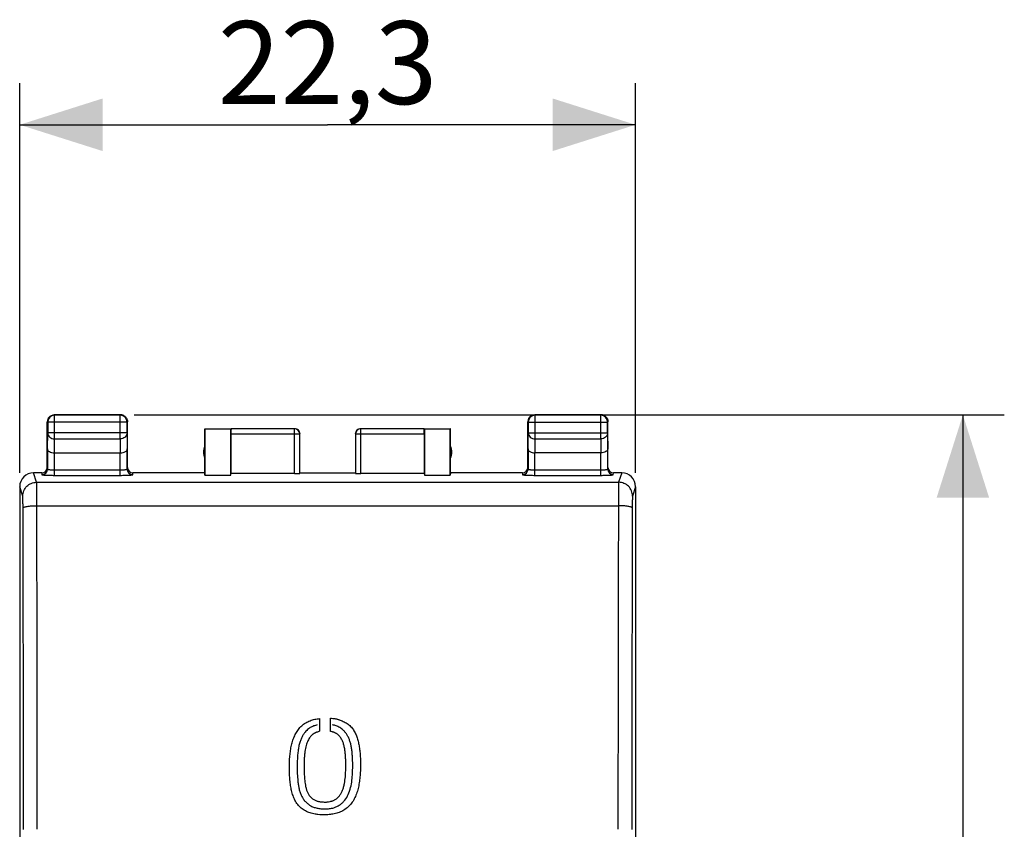
# Model space of a CAD drawing. Units: millimetres. Extents: x -69.6 to 24.5, y -24.5 to 48.8.
# Drawn here: x -11.2 to 24.5, y 9.5 to 38.8 of the extents above; entities that cross this region are included whole.
import ezdxf

# ---------------------------------------------------------------- set-up
doc = ezdxf.new("R2010")
doc.units = ezdxf.units.MM
doc.header["$LTSCALE"] = 16.335
doc.layers.get('0').update_dxf_attribs({"linetype": 'CONTINUOUS'})
doc.layers.add('RACCORDO', color=7, linetype='CONTINUOUS')
doc.styles.get("Standard").update_dxf_attribs({"font": 'txt', "width": 0.8})
doc.dimstyles.new('DIMSTYLE_1', dxfattribs={"dimtxt": 3, "dimasz": 3, "dimexe": 0.18, "dimexo": 0.0625, "dimgap": 0.09, "dimtad": 1, "dimdsep": 46, "dimtxsty": 'STANDARD', "dimblk": '_FILLED', "dimblk1": '_FILLED', "dimblk2": '_FILLED', "dimcen": 0.09, "dimadec": 0, "dimazin": 0, "dimtfac": 1, "dimtofl": 0, "dimtmove": 0, "dimatfit": 3, "dimldrblk": '_FILLED', "dimfxl": 1, "dimtolj": 1, "dimarcsym": 0})

# ---------------------------------------------------------------- blocks, each defined once
blk = doc.blocks.new('_FILLED')
at = {"color": 0, "linetype": 'BYBLOCK'}
blk.add_solid([(0, 0), (-1, 0.317), (-1, -0.317)], dxfattribs=at)
blk = doc.blocks.new('*D0')
at = {"color": 7, "linetype": 'CONTINUOUS'}
for p, q in [((-7, 24.5), (24.5, 24.5)), ((23, 24.5), (23, 0)), ((23, -24.5), (23, 0)), ((-7, -24.5), (24.5, -24.5))]:
    blk.add_line(p, q, dxfattribs=at)
at = {"color": 7, "linetype": 'CONTINUOUS', "xscale": 3, "yscale": 3, "zscale": 3}
for p, rotation in [((23, 24.5), 90), ((23, -24.5), 270)]:
    blk.add_blockref('_FILLED', p, dxfattribs=dict(at, rotation=rotation))
at = {"color": 7, "linetype": 'CONTINUOUS', "insert": (19.25, 0), "char_height": 3, "width": 4.71429, "attachment_point": 2, "rotation": 90, "line_spacing_factor": 0.9}
blk.add_mtext('49', dxfattribs=at)
blk = doc.blocks.new('*D1')
at = {"color": 7, "linetype": 'CONTINUOUS'}
for p, q in [((-11.15, 22.4), (-11.15, 36.5)), ((11.15, 22.4), (11.15, 36.5)), ((-11.15, 35), (0, 35)), ((11.15, 35), (0, 35))]:
    blk.add_line(p, q, dxfattribs=at)
at = {"color": 7, "linetype": 'CONTINUOUS', "xscale": 3, "yscale": 3, "zscale": 3, "rotation": 180}
blk.add_blockref('_FILLED', (-11.15, 35), dxfattribs=at)
at = {"color": 7, "linetype": 'CONTINUOUS', "xscale": 3, "yscale": 3, "zscale": 3}
blk.add_blockref('_FILLED', (11.15, 35), dxfattribs=at)
at = {"color": 7, "linetype": 'CONTINUOUS', "insert": (0, 38.75), "char_height": 3, "width": 8.57143, "attachment_point": 2, "line_spacing_factor": 0.9}
blk.add_mtext('22,3', dxfattribs=at)

msp = doc.modelspace()

# ---------------------------------------------------------------- linework, layer by layer
at = {"color": 7, "linetype": 'CONTINUOUS'}
for p, q in [((-10.15, 22.6), (-10.15, 24.25)), ((-7.5, 24.5), (-9.9, 24.5)), ((-7.513, 24.487), (-9.887, 24.487)), ((-7.25, 22.6), (-7.25, 24.25)), ((7.25, 22.6), (7.25, 24.25)), ((9.9, 24.5), (7.5, 24.5)), ((9.887, 24.487), (7.513, 24.487)), ((10.15, 22.6), (10.15, 24.25)), ((-10.137, 24.237), (-10.137, 23.844)), ((-7.263, 23.844), (-7.263, 24.237)), ((-4.45, 22.4), (-4.45, 24)), ((-4.45, 24), (-4.441, 23.991)), ((-4.45, 24), (-3.498, 24)), ((-4.441, 23.991), (-4.441, 22.321)), ((-4.441, 23.991), (-3.509, 23.991)), ((-3.509, 23.991), (-3.498, 23.998)), ((-3.509, 22.321), (-3.509, 23.991)), ((-1.203, 23.998), (-3.498, 23.998)), ((3.498, 23.998), (1.203, 23.998)), ((3.498, 24), (4.45, 24)), ((3.498, 23.998), (3.509, 23.991)), ((3.509, 23.991), (3.509, 22.321)), ((3.509, 23.991), (4.441, 23.991)), ((4.45, 24), (4.441, 23.991)), ((4.441, 22.321), (4.441, 23.991)), ((4.45, 22.4), (4.45, 24)), ((7.263, 24.237), (7.263, 23.844)), ((10.137, 23.844), (10.137, 24.237)), ((-3.5, 23.798), (-3.5, 22.374)), ((-1.003, 22.384), (-1.003, 23.798)), ((1.003, 23.798), (1.003, 22.384)), ((3.5, 23.798), (3.5, 22.374)), ((-10.143, 23.267), (-10.143, 22.535)), ((-7.257, 22.535), (-7.257, 23.267)), ((7.257, 23.267), (7.257, 22.535)), ((10.143, 22.535), (10.143, 23.267)), ((-9.893, 23.123), (-7.507, 23.123)), ((9.893, 23.123), (7.507, 23.123)), ((-10.35, 22.4), (-10.65, 22.4)), ((-4.45, 22.4), (-7.05, 22.4)), ((-4.441, 22.321), (-4.45, 22.4)), ((-4.441, 22.321), (-3.509, 22.321)), ((-3.509, 22.321), (-3.5, 22.374)), ((-1.203, 22.374), (-3.5, 22.374)), ((-1, 22.4), (1, 22.4)), ((3.5, 22.374), (1.203, 22.374)), ((3.5, 22.374), (3.509, 22.321)), ((3.509, 22.321), (4.441, 22.321)), ((4.45, 22.4), (4.441, 22.321)), ((7.05, 22.4), (4.45, 22.4)), ((10.65, 22.4), (10.35, 22.4)), ((-11.15, 21.9), (-11.15, -21.9)), ((11.15, 21.9), (11.15, -21.9))]:
    msp.add_line(p, q, dxfattribs=at)
at = {"color": 253, "linetype": 'CONTINUOUS'}
for p, q in [((-10.137, 24.237), (-10.15, 24.25)), ((-9.887, 24.487), (-9.9, 24.5)), ((-9.887, 23.628), (-9.887, 24.487)), ((-7.513, 24.487), (-7.5, 24.5)), ((-7.513, 23.628), (-7.513, 24.487)), ((-7.263, 24.237), (-7.25, 24.25)), ((7.263, 24.237), (7.25, 24.25)), ((7.513, 24.487), (7.5, 24.5)), ((7.513, 23.628), (7.513, 24.487)), ((9.887, 24.487), (9.9, 24.5)), ((9.887, 23.628), (9.887, 24.487)), ((10.137, 24.237), (10.15, 24.25)), ((-7.263, 24.237), (-10.137, 24.237)), ((-1.203, 22.374), (-1.203, 23.998)), ((1.203, 22.374), (1.203, 23.998)), ((7.263, 24.237), (10.137, 24.237)), ((-10.143, 23.267), (-10.137, 23.844)), ((-7.263, 23.844), (-10.137, 23.844)), ((-9.892, 23.123), (-9.887, 23.628)), ((-9.887, 23.628), (-7.513, 23.628)), ((-7.513, 23.628), (-7.508, 23.123)), ((-7.263, 23.844), (-7.257, 23.267)), ((-1.003, 23.798), (-3.5, 23.798)), ((3.5, 23.798), (1.003, 23.798)), ((7.257, 23.267), (7.263, 23.844)), ((7.263, 23.844), (10.137, 23.844)), ((7.508, 23.123), (7.513, 23.628)), ((7.513, 23.628), (9.887, 23.628)), ((9.887, 23.628), (9.892, 23.123)), ((10.137, 23.844), (10.143, 23.267)), ((-9.893, 22.311), (-9.893, 23.123)), ((-7.507, 22.311), (-7.507, 23.123)), ((7.507, 22.311), (7.507, 23.123)), ((9.893, 22.311), (9.893, 23.123)), ((-9.893, 22.511), (-7.507, 22.511)), ((7.507, 22.511), (9.893, 22.511)), ((-10.537, 22.06), (-10.65, 22.4)), ((-10.35, 22.4), (-10.343, 22.335)), ((-9.893, 22.311), (-7.507, 22.311)), ((-7.057, 22.335), (-7.05, 22.4)), ((7.05, 22.4), (7.057, 22.335)), ((7.507, 22.311), (9.893, 22.311)), ((10.343, 22.335), (10.35, 22.4)), ((10.65, 22.4), (10.537, 22.06)), ((-11.037, 21.561), (-11.15, 21.9)), ((-10.537, 22.06), (10.537, 22.06)), ((11.15, 21.9), (11.037, 21.561)), ((-10.529, 21.211), (10.529, 21.211)), ((-0.291, 13.511), (-0.291, 13.046)), ((0.104, 13.045), (0.104, 13.524))]:
    msp.add_line(p, q, dxfattribs=at)
at = {"color": 7, "linetype": 'CONTINUOUS'}
for centre, radius, start, end in [((-9.899, 24.25), 0.251, 169.1033, 179.988), ((-9.898, 24.249), 0.252, 150.0666, 169.0246), ((-9.887, 24.237), 0.25, 90.0025, 179.9975), ((-7.513, 24.237), 0.25, 0.0025, 89.9975), ((-7.5, 24.249), 0.251, 79.1033, 89.988), ((-7.501, 24.248), 0.252, 60.0666, 79.0246), ((7.501, 24.25), 0.251, 169.1033, 179.988), ((7.502, 24.249), 0.252, 150.0666, 169.0246), ((7.513, 24.237), 0.25, 90.0025, 179.9975), ((9.887, 24.237), 0.25, 0.0025, 89.9975), ((9.9, 24.249), 0.251, 79.1033, 89.988), ((9.899, 24.248), 0.252, 60.0666, 79.0246), ((-1.203, 23.798), 0.2, 0.0031, 89.9957), ((-1.2, 23.8), 0.2, 0, 90.0012), ((1.2, 23.8), 0.2, 89.9988, 180), ((1.203, 23.798), 0.2, 90.0043, 179.9969), ((-4, 23.15), 0.5, 154.1581, 205.8419), ((4, 23.15), 0.5, 334.1581, 25.8419), ((-10.65, 21.9), 0.5, 90.0392, 180.0313), ((10.65, 21.9), 0.5, 359.9688, 89.9608)]:
    msp.add_arc(centre, radius, start, end, dxfattribs=at)
at = {"color": 253, "linetype": 'CONTINUOUS'}
for centre, radius, start, end in [((-10.343, 22.535), 0.2, 269.9795, 359.9375), ((-7.057, 22.535), 0.2, 180.0625, 270.0205), ((7.057, 22.535), 0.2, 269.9795, 359.9375), ((10.343, 22.535), 0.2, 180.0625, 270.0205), ((-5091.207, 7.817), 5080.196, 0.018877, 0.15022), ((-5147.628, 7.817), 5137.116, 0.018772, 0.149385), ((5119.306, 7.858), 5108.795, 179.850253, 179.98159), ((5063.2, 7.858), 5052.188, 179.849416, 179.981487)]:
    msp.add_arc(centre, radius, start, end, dxfattribs=at)
at = {"color": 7, "linetype": 'CONTINUOUS'}
for centre, major_axis, ratio, start_param, end_param in [((-3.498, 23.798), (0, 0.2), 0.008727, 0.005818, 1.570796), ((3.498, 23.798), (0, 0.2), 0.008727, -1.570796, -0.005818), ((-10.35, 22.6), (-0.022, 0.199), 0.998613, 9.314372, 10.884864), ((-7.05, 22.6), (-0.022, -0.199), 0.998613, 4.823099, 6.393591), ((7.05, 22.6), (-0.022, 0.199), 0.998613, 9.314372, 10.884864), ((10.35, 22.6), (-0.022, -0.199), 0.998613, 4.823099, 6.393591), ((-1.203, 22.384), (0.2, 0), 0.052408, -1.570796, -0.008727), ((1.203, 22.384), (0.2, 0), 0.052408, -3.132866, -1.570796)]:
    msp.add_ellipse(centre, major_axis=major_axis, ratio=ratio, start_param=start_param, end_param=end_param, dxfattribs=at)
for points in [[(-10.117, 24.375), (-10.095, 24.412), (-10.062, 24.445), (-10.025, 24.467)], [(-10.025, 24.467), (-9.988, 24.488), (-9.943, 24.5), (-9.9, 24.5)], [(-7.375, 24.467), (-7.338, 24.445), (-7.305, 24.412), (-7.283, 24.375)], [(-7.283, 24.375), (-7.262, 24.338), (-7.25, 24.293), (-7.25, 24.25)], [(7.283, 24.375), (7.305, 24.412), (7.338, 24.445), (7.375, 24.467)], [(7.375, 24.467), (7.412, 24.488), (7.457, 24.5), (7.5, 24.5)], [(10.025, 24.467), (10.062, 24.445), (10.095, 24.412), (10.117, 24.375)], [(10.117, 24.375), (10.138, 24.338), (10.15, 24.293), (10.15, 24.25)]]:
    msp.add_open_spline(points, degree=3, dxfattribs=at)
at = {"color": 253, "linetype": 'CONTINUOUS'}
for points, knots in [([(-10.137, 23.844), (-10.137, 23.816), (-10.123, 23.757), (-10.066, 23.686), (-9.983, 23.639), (-9.919, 23.628), (-9.887, 23.628)], [0, 0, 0, 0, 0.233162, 0.476671, 0.733812, 1, 1, 1, 1]), ([(-7.263, 23.844), (-7.263, 23.816), (-7.277, 23.757), (-7.334, 23.686), (-7.417, 23.639), (-7.481, 23.628), (-7.513, 23.628)], [0, 0, 0, 0, 0.233162, 0.476671, 0.733812, 1, 1, 1, 1]), ([(7.263, 23.844), (7.263, 23.816), (7.277, 23.757), (7.334, 23.686), (7.417, 23.639), (7.481, 23.628), (7.513, 23.628)], [0, 0, 0, 0, 0.233162, 0.476671, 0.733812, 1, 1, 1, 1]), ([(10.137, 23.844), (10.137, 23.816), (10.123, 23.757), (10.066, 23.686), (9.983, 23.639), (9.919, 23.628), (9.887, 23.628)], [0, 0, 0, 0, 0.233162, 0.476671, 0.733812, 1, 1, 1, 1]), ([(-10.143, 22.535), (-10.143, 22.532), (-10.134, 22.528), (-10.121, 22.525), (-10.097, 22.521), (-10.067, 22.518), (-10.03, 22.515), (-9.971, 22.512), (-9.925, 22.511), (-9.893, 22.511)], [0, 0, 0, 0, 0.026856, 0.086092, 0.178806, 0.302259, 0.451986, 0.622559, 1, 1, 1, 1]), ([(-7.507, 22.511), (-7.475, 22.511), (-7.429, 22.512), (-7.37, 22.515), (-7.333, 22.518), (-7.303, 22.521), (-7.279, 22.525), (-7.266, 22.528), (-7.257, 22.532), (-7.257, 22.535)], [0, 0, 0, 0, 0.377441, 0.548014, 0.697741, 0.821194, 0.913908, 0.973144, 1, 1, 1, 1]), ([(7.257, 22.535), (7.257, 22.532), (7.266, 22.528), (7.279, 22.525), (7.303, 22.521), (7.333, 22.518), (7.37, 22.515), (7.429, 22.512), (7.475, 22.511), (7.507, 22.511)], [0, 0, 0, 0, 0.026856, 0.086092, 0.178806, 0.302259, 0.451986, 0.622559, 1, 1, 1, 1]), ([(9.893, 22.511), (9.925, 22.511), (9.971, 22.512), (10.03, 22.515), (10.067, 22.518), (10.097, 22.521), (10.121, 22.525), (10.134, 22.528), (10.143, 22.532), (10.143, 22.535)], [0, 0, 0, 0, 0.377441, 0.548014, 0.697741, 0.821194, 0.913908, 0.973144, 1, 1, 1, 1]), ([(-10.343, 22.335), (-10.343, 22.334), (-10.339, 22.332), (-10.333, 22.33), (-10.321, 22.328), (-10.306, 22.326), (-10.288, 22.324), (-10.255, 22.321), (-10.206, 22.318), (-10.139, 22.315), (-10.062, 22.313), (-9.979, 22.312), (-9.922, 22.311), (-9.893, 22.311)], [0, 0, 0, 0, 0.007373, 0.023002, 0.047581, 0.0811, 0.123283, 0.17375, 0.297766, 0.448422, 0.620104, 0.806541, 1, 1, 1, 1]), ([(-7.507, 22.311), (-7.478, 22.311), (-7.421, 22.312), (-7.338, 22.313), (-7.261, 22.315), (-7.194, 22.318), (-7.145, 22.321), (-7.112, 22.324), (-7.094, 22.326), (-7.079, 22.328), (-7.067, 22.33), (-7.061, 22.332), (-7.057, 22.334), (-7.057, 22.335)], [0, 0, 0, 0, 0.193459, 0.379896, 0.551578, 0.702234, 0.82625, 0.876717, 0.9189, 0.952419, 0.976998, 0.992627, 1, 1, 1, 1]), ([(7.057, 22.335), (7.057, 22.334), (7.061, 22.332), (7.067, 22.33), (7.079, 22.328), (7.094, 22.326), (7.112, 22.324), (7.145, 22.321), (7.194, 22.318), (7.261, 22.315), (7.338, 22.313), (7.421, 22.312), (7.478, 22.311), (7.507, 22.311)], [0, 0, 0, 0, 0.007373, 0.023002, 0.047581, 0.0811, 0.123283, 0.17375, 0.297766, 0.448422, 0.620104, 0.806541, 1, 1, 1, 1]), ([(9.893, 22.311), (9.922, 22.311), (9.979, 22.312), (10.062, 22.313), (10.139, 22.315), (10.206, 22.318), (10.255, 22.321), (10.288, 22.324), (10.306, 22.326), (10.321, 22.328), (10.333, 22.33), (10.339, 22.332), (10.343, 22.334), (10.343, 22.335)], [0, 0, 0, 0, 0.193459, 0.379896, 0.551578, 0.702234, 0.82625, 0.876717, 0.9189, 0.952419, 0.976998, 0.992627, 1, 1, 1, 1]), ([(-11.037, 21.561), (-11.037, 21.626), (-11.011, 21.757), (-10.9, 21.923), (-10.734, 22.034), (-10.602, 22.06), (-10.537, 22.06)], [0, 0, 0, 0, 0.249829, 0.499801, 0.74989, 1, 1, 1, 1]), ([(-10.529, 21.211), (-10.529, 21.318), (-10.53, 21.474), (-10.531, 21.671), (-10.532, 21.795), (-10.533, 21.898), (-10.534, 21.976), (-10.535, 22.025), (-10.536, 22.05), (-10.537, 22.058), (-10.537, 22.06)], [0, 0, 0, 0, 0.380364, 0.548894, 0.696271, 0.818193, 0.911101, 0.97229, 0.990399, 1, 1, 1, 1]), ([(10.537, 22.06), (10.537, 22.058), (10.536, 22.05), (10.535, 22.025), (10.534, 21.976), (10.533, 21.898), (10.532, 21.795), (10.531, 21.671), (10.53, 21.474), (10.529, 21.318), (10.529, 21.211)], [0, 0, 0, 0, 0.009601, 0.02771, 0.088899, 0.181807, 0.303729, 0.451106, 0.619636, 1, 1, 1, 1]), ([(11.037, 21.561), (11.037, 21.626), (11.011, 21.757), (10.9, 21.923), (10.734, 22.034), (10.602, 22.06), (10.537, 22.06)], [0, 0, 0, 0, 0.249829, 0.499801, 0.74989, 1, 1, 1, 1]), ([(-11.029, 21.136), (-11.029, 21.19), (-11.03, 21.268), (-11.031, 21.366), (-11.032, 21.428), (-11.033, 21.48), (-11.034, 21.519), (-11.035, 21.543), (-11.036, 21.556), (-11.037, 21.56), (-11.037, 21.561)], [0, 0, 0, 0, 0.380257, 0.54874, 0.69608, 0.81798, 0.91089, 0.972121, 0.990284, 1, 1, 1, 1]), ([(11.037, 21.561), (11.037, 21.56), (11.036, 21.556), (11.035, 21.543), (11.034, 21.519), (11.033, 21.48), (11.032, 21.428), (11.031, 21.366), (11.03, 21.268), (11.029, 21.19), (11.029, 21.136)], [0, 0, 0, 0, 0.009716, 0.027879, 0.08911, 0.18202, 0.30392, 0.45126, 0.619743, 1, 1, 1, 1]), ([(-11.029, 21.136), (-11.028, 21.142), (-11.019, 21.151), (-11.004, 21.158), (-10.979, 21.168), (-10.937, 21.179), (-10.847, 21.195), (-10.709, 21.207), (-10.592, 21.211), (-10.529, 21.211)], [0, 0, 0, 0, 0.035326, 0.063191, 0.098776, 0.19303, 0.316094, 0.631303, 1, 1, 1, 1]), ([(11.029, 21.136), (11.028, 21.142), (11.019, 21.151), (11.004, 21.158), (10.979, 21.168), (10.937, 21.179), (10.847, 21.195), (10.709, 21.207), (10.592, 21.211), (10.529, 21.211)], [0, 0, 0, 0, 0.035326, 0.063191, 0.098776, 0.19303, 0.316094, 0.631303, 1, 1, 1, 1]), ([(-0.35, 10.035), (-0.37, 10.037), (-0.452, 10.047), (-0.592, 10.075), (-0.766, 10.137), (-0.925, 10.234), (-1.06, 10.361), (-1.166, 10.511), (-1.242, 10.678), (-1.297, 10.852), (-1.336, 11.038), (-1.363, 11.234), (-1.379, 11.437), (-1.387, 11.644), (-1.386, 11.852), (-1.377, 12.056), (-1.359, 12.257), (-1.329, 12.452), (-1.286, 12.637), (-1.23, 12.809), (-1.169, 12.943), (-1.11, 13.044), (-1.06, 13.117), (-1.003, 13.185), (-0.939, 13.248), (-0.87, 13.304), (-0.796, 13.352), (-0.717, 13.395), (-0.636, 13.431), (-0.553, 13.46), (-0.467, 13.482), (-0.379, 13.497), (-0.32, 13.506), (-0.291, 13.511)], [0, 0, 0, 0, 0.013699, 0.054795, 0.09589, 0.136986, 0.178082, 0.219178, 0.260274, 0.30137, 0.342466, 0.383562, 0.424658, 0.465753, 0.506849, 0.547945, 0.589041, 0.630137, 0.671233, 0.712329, 0.753425, 0.773973, 0.794521, 0.815068, 0.835616, 0.856164, 0.876712, 0.89726, 0.917808, 0.938356, 0.958904, 0.979452, 1, 1, 1, 1]), ([(-0.376, 13.281), (-0.398, 13.273), (-0.441, 13.26), (-0.506, 13.24), (-0.569, 13.214), (-0.631, 13.181), (-0.694, 13.138), (-0.756, 13.083), (-0.818, 13.015), (-0.88, 12.93), (-0.937, 12.828), (-0.988, 12.708), (-1.03, 12.572), (-1.062, 12.416), (-1.085, 12.241), (-1.098, 12.047), (-1.104, 11.83), (-1.103, 11.584), (-1.091, 11.355), (-1.071, 11.17), (-1.05, 11.031), (-1.019, 10.896), (-0.975, 10.768), (-0.918, 10.652), (-0.847, 10.546), (-0.761, 10.454), (-0.661, 10.377), (-0.546, 10.314), (-0.419, 10.271), (-0.28, 10.246), (-0.138, 10.235), (0.002, 10.238), (0.124, 10.255), (0.197, 10.274), (0.226, 10.283)], [0, 0, 0, 0, 0.041096, 0.082192, 0.123288, 0.164384, 0.205479, 0.246575, 0.287671, 0.328767, 0.369863, 0.410959, 0.452055, 0.493151, 0.534247, 0.575342, 0.616438, 0.657534, 0.69863, 0.719178, 0.739726, 0.760274, 0.780822, 0.80137, 0.821918, 0.842466, 0.863014, 0.883562, 0.90411, 0.924658, 0.945205, 0.965753, 0.986301, 1, 1, 1, 1]), ([(0.104, 13.524), (0.13, 13.521), (0.184, 13.515), (0.25, 13.507), (0.303, 13.499), (0.342, 13.49), (0.381, 13.48), (0.432, 13.464), (0.495, 13.441), (0.568, 13.407), (0.64, 13.37), (0.708, 13.328), (0.773, 13.28), (0.833, 13.224), (0.885, 13.164), (0.933, 13.099), (0.975, 13.03), (1.024, 12.933), (1.072, 12.807), (1.116, 12.649), (1.147, 12.481), (1.169, 12.305), (1.184, 12.119), (1.191, 11.922), (1.19, 11.716), (1.181, 11.505), (1.161, 11.291), (1.128, 11.077), (1.078, 10.873), (1.022, 10.719), (0.967, 10.604), (0.92, 10.523), (0.867, 10.445), (0.786, 10.349), (0.668, 10.243), (0.507, 10.144), (0.33, 10.077), (0.145, 10.038), (-0.042, 10.022), (-0.207, 10.023), (-0.309, 10.03), (-0.35, 10.035)], [0, 0, 0, 0, 0.018072, 0.036145, 0.045181, 0.054217, 0.063253, 0.072289, 0.090361, 0.108434, 0.126506, 0.144578, 0.162651, 0.180723, 0.198795, 0.216867, 0.23494, 0.253012, 0.289157, 0.325301, 0.361446, 0.39759, 0.433735, 0.46988, 0.506024, 0.542169, 0.578313, 0.614458, 0.650602, 0.686747, 0.704819, 0.722892, 0.740964, 0.759036, 0.795181, 0.831325, 0.86747, 0.903614, 0.939759, 0.975904, 1, 1, 1, 1]), ([(0.226, 10.283), (0.24, 10.287), (0.296, 10.306), (0.389, 10.349), (0.492, 10.419), (0.612, 10.531), (0.728, 10.702), (0.822, 10.943), (0.875, 11.21), (0.899, 11.471), (0.909, 11.716), (0.908, 11.928), (0.9, 12.114), (0.888, 12.278), (0.87, 12.428), (0.844, 12.565), (0.809, 12.69), (0.764, 12.805), (0.709, 12.91), (0.646, 13.003), (0.576, 13.081), (0.505, 13.141), (0.438, 13.185), (0.373, 13.219), (0.31, 13.244), (0.246, 13.264), (0.203, 13.276), (0.181, 13.283)], [0, 0, 0, 0, 0.007353, 0.029412, 0.051471, 0.073529, 0.117647, 0.161765, 0.205882, 0.25, 0.294118, 0.338235, 0.382353, 0.426471, 0.470588, 0.514706, 0.558824, 0.602941, 0.647059, 0.691176, 0.735294, 0.779412, 0.823529, 0.867647, 0.911765, 0.955882, 1, 1, 1, 1]), ([(-0.291, 13.046), (-0.309, 13.04), (-0.345, 13.028), (-0.391, 13.014), (-0.427, 13.002), (-0.454, 12.991), (-0.479, 12.979), (-0.504, 12.964), (-0.528, 12.948), (-0.558, 12.924), (-0.595, 12.889), (-0.637, 12.839), (-0.678, 12.779), (-0.717, 12.707), (-0.751, 12.624), (-0.781, 12.532), (-0.805, 12.429), (-0.824, 12.315), (-0.837, 12.19), (-0.847, 12.053), (-0.852, 11.905), (-0.854, 11.743), (-0.852, 11.566), (-0.842, 11.373), (-0.824, 11.195), (-0.797, 11.047), (-0.77, 10.938), (-0.739, 10.855), (-0.708, 10.792), (-0.682, 10.748), (-0.652, 10.707), (-0.609, 10.656), (-0.546, 10.601), (-0.457, 10.549), (-0.373, 10.519), (-0.301, 10.504), (-0.244, 10.495), (-0.186, 10.49), (-0.13, 10.487), (-0.074, 10.486), (0, 10.49), (0.078, 10.501), (0.132, 10.516), (0.154, 10.522)], [0, 0, 0, 0, 0.037975, 0.075949, 0.094937, 0.113924, 0.132911, 0.151899, 0.170886, 0.189873, 0.227848, 0.265823, 0.303797, 0.341772, 0.379747, 0.417722, 0.455696, 0.493671, 0.531646, 0.56962, 0.607595, 0.64557, 0.683544, 0.721519, 0.759494, 0.778481, 0.797468, 0.816456, 0.825949, 0.835443, 0.844937, 0.85443, 0.873418, 0.892405, 0.911392, 0.920886, 0.93038, 0.939873, 0.949367, 0.958861, 0.968354, 0.987342, 1, 1, 1, 1]), ([(0.154, 10.522), (0.164, 10.526), (0.191, 10.535), (0.231, 10.552), (0.275, 10.575), (0.317, 10.603), (0.356, 10.634), (0.392, 10.67), (0.427, 10.71), (0.459, 10.755), (0.499, 10.82), (0.541, 10.91), (0.58, 11.03), (0.619, 11.197), (0.644, 11.404), (0.656, 11.624), (0.659, 11.816), (0.656, 11.985), (0.648, 12.136), (0.637, 12.279), (0.619, 12.419), (0.59, 12.553), (0.549, 12.674), (0.495, 12.782), (0.437, 12.865), (0.378, 12.922), (0.337, 12.952), (0.303, 12.973), (0.276, 12.988), (0.248, 13), (0.22, 13.01), (0.191, 13.019), (0.152, 13.031), (0.123, 13.039), (0.104, 13.045)], [0, 0, 0, 0, 0.009434, 0.023585, 0.037736, 0.051887, 0.066038, 0.080189, 0.09434, 0.108491, 0.122642, 0.150943, 0.179245, 0.207547, 0.264151, 0.320755, 0.377358, 0.433962, 0.490566, 0.54717, 0.603774, 0.660377, 0.716981, 0.773585, 0.830189, 0.858491, 0.886792, 0.900943, 0.915094, 0.929245, 0.943396, 0.957547, 0.971698, 1, 1, 1, 1])]:
    msp.add_open_spline(points, degree=3, knots=knots, dxfattribs=at)
at = {"color": 7, "linetype": 'CONTINUOUS'}
for points, knots in [([(-10.143, 23.267), (-10.143, 23.249), (-10.127, 23.208), (-10.071, 23.162), (-9.99, 23.13), (-9.926, 23.123), (-9.892, 23.123)], [0, 0, 0, 0, 0.174597, 0.392947, 0.672962, 1, 1, 1, 1]), ([(-7.507, 23.123), (-7.473, 23.123), (-7.41, 23.13), (-7.328, 23.162), (-7.273, 23.208), (-7.257, 23.249), (-7.257, 23.267)], [0, 0, 0, 0, 0.327069, 0.606991, 0.825322, 1, 1, 1, 1]), ([(7.257, 23.267), (7.257, 23.249), (7.273, 23.208), (7.329, 23.162), (7.41, 23.13), (7.474, 23.123), (7.508, 23.123)], [0, 0, 0, 0, 0.174597, 0.392947, 0.672962, 1, 1, 1, 1]), ([(10.143, 23.267), (10.143, 23.249), (10.127, 23.208), (10.071, 23.162), (9.99, 23.13), (9.926, 23.123), (9.892, 23.123)], [0, 0, 0, 0, 0.174597, 0.392947, 0.672962, 1, 1, 1, 1])]:
    msp.add_open_spline(points, degree=3, knots=knots, dxfattribs=at)
at = {"layer": 'RACCORDO', "color": 7, "linetype": 'CONTINUOUS'}
for p, q in [((-10.15, 23.41), (-10.15, 22.6)), ((-10.143, 23.267), (-10.143, 22.535)), ((-7.257, 22.535), (-7.257, 23.267)), ((-7.25, 22.6), (-7.25, 23.41)), ((7.25, 23.41), (7.25, 22.6)), ((7.257, 23.267), (7.257, 22.535)), ((10.143, 22.535), (10.143, 23.267)), ((10.15, 22.6), (10.15, 23.41)), ((-10.35, 22.4), (-10.65, 22.4)), ((-4.45, 22.4), (-7.05, 22.4)), ((7.05, 22.4), (4.45, 22.4)), ((10.65, 22.4), (10.35, 22.4))]:
    msp.add_line(p, q, dxfattribs=at)
at = {"layer": 'RACCORDO', "color": 253, "linetype": 'CONTINUOUS'}
for p, q in [((-9.893, 22.311), (-9.893, 23.123)), ((-7.507, 22.311), (-7.507, 23.123)), ((7.507, 22.311), (7.507, 23.123)), ((9.893, 22.311), (9.893, 23.123)), ((-9.893, 22.511), (-7.507, 22.511)), ((7.507, 22.511), (9.893, 22.511)), ((-10.35, 22.4), (-10.343, 22.335)), ((-9.893, 22.311), (-7.507, 22.311)), ((-7.057, 22.335), (-7.05, 22.4)), ((7.05, 22.4), (7.057, 22.335)), ((7.507, 22.311), (9.893, 22.311)), ((10.343, 22.335), (10.35, 22.4))]:
    msp.add_line(p, q, dxfattribs=at)
for centre, start, end in [((-10.343, 22.535), 269.9795, 359.9375), ((-7.057, 22.535), 180.0625, 270.0205), ((7.057, 22.535), 269.9795, 359.9375), ((10.343, 22.535), 180.0625, 270.0205)]:
    msp.add_arc(centre, 0.2, start, end, dxfattribs=at)
at = {"layer": 'RACCORDO', "color": 7, "linetype": 'CONTINUOUS'}
for centre, major_axis, start_param, end_param in [((-10.35, 22.6), (-0.022, 0.199), 9.314372, 10.884864), ((-7.05, 22.6), (-0.022, -0.199), 4.823099, 6.393591), ((7.05, 22.6), (-0.022, 0.199), 9.314372, 10.884864), ((10.35, 22.6), (-0.022, -0.199), 4.823099, 6.393591)]:
    msp.add_ellipse(centre, major_axis=major_axis, ratio=0.998613, start_param=start_param, end_param=end_param, dxfattribs=at)
at = {"layer": 'RACCORDO', "color": 253, "linetype": 'CONTINUOUS'}
for points, knots in [([(-10.143, 22.535), (-10.143, 22.532), (-10.134, 22.528), (-10.121, 22.525), (-10.097, 22.521), (-10.067, 22.518), (-10.03, 22.515), (-9.971, 22.512), (-9.925, 22.511), (-9.893, 22.511)], [0, 0, 0, 0, 0.026856, 0.086092, 0.178806, 0.302259, 0.451986, 0.622559, 1, 1, 1, 1]), ([(-7.507, 22.511), (-7.475, 22.511), (-7.429, 22.512), (-7.37, 22.515), (-7.333, 22.518), (-7.303, 22.521), (-7.279, 22.525), (-7.266, 22.528), (-7.257, 22.532), (-7.257, 22.535)], [0, 0, 0, 0, 0.377441, 0.548014, 0.697741, 0.821194, 0.913908, 0.973144, 1, 1, 1, 1]), ([(7.257, 22.535), (7.257, 22.532), (7.266, 22.528), (7.279, 22.525), (7.303, 22.521), (7.333, 22.518), (7.37, 22.515), (7.429, 22.512), (7.475, 22.511), (7.507, 22.511)], [0, 0, 0, 0, 0.026856, 0.086092, 0.178806, 0.302259, 0.451986, 0.622559, 1, 1, 1, 1]), ([(9.893, 22.511), (9.925, 22.511), (9.971, 22.512), (10.03, 22.515), (10.067, 22.518), (10.097, 22.521), (10.121, 22.525), (10.134, 22.528), (10.143, 22.532), (10.143, 22.535)], [0, 0, 0, 0, 0.377441, 0.548014, 0.697741, 0.821194, 0.913908, 0.973144, 1, 1, 1, 1]), ([(-10.343, 22.335), (-10.343, 22.334), (-10.339, 22.332), (-10.333, 22.33), (-10.321, 22.328), (-10.306, 22.326), (-10.288, 22.324), (-10.255, 22.321), (-10.206, 22.318), (-10.139, 22.315), (-10.062, 22.313), (-9.979, 22.312), (-9.922, 22.311), (-9.893, 22.311)], [0, 0, 0, 0, 0.007373, 0.023002, 0.047581, 0.0811, 0.123283, 0.17375, 0.297766, 0.448422, 0.620104, 0.806541, 1, 1, 1, 1]), ([(-7.507, 22.311), (-7.478, 22.311), (-7.421, 22.312), (-7.338, 22.313), (-7.261, 22.315), (-7.194, 22.318), (-7.145, 22.321), (-7.112, 22.324), (-7.094, 22.326), (-7.079, 22.328), (-7.067, 22.33), (-7.061, 22.332), (-7.057, 22.334), (-7.057, 22.335)], [0, 0, 0, 0, 0.193459, 0.379896, 0.551578, 0.702234, 0.82625, 0.876717, 0.9189, 0.952419, 0.976998, 0.992627, 1, 1, 1, 1]), ([(7.057, 22.335), (7.057, 22.334), (7.061, 22.332), (7.067, 22.33), (7.079, 22.328), (7.094, 22.326), (7.112, 22.324), (7.145, 22.321), (7.194, 22.318), (7.261, 22.315), (7.338, 22.313), (7.421, 22.312), (7.478, 22.311), (7.507, 22.311)], [0, 0, 0, 0, 0.007373, 0.023002, 0.047581, 0.0811, 0.123283, 0.17375, 0.297766, 0.448422, 0.620104, 0.806541, 1, 1, 1, 1]), ([(9.893, 22.311), (9.922, 22.311), (9.979, 22.312), (10.062, 22.313), (10.139, 22.315), (10.206, 22.318), (10.255, 22.321), (10.288, 22.324), (10.306, 22.326), (10.321, 22.328), (10.333, 22.33), (10.339, 22.332), (10.343, 22.334), (10.343, 22.335)], [0, 0, 0, 0, 0.193459, 0.379896, 0.551578, 0.702234, 0.82625, 0.876717, 0.9189, 0.952419, 0.976998, 0.992627, 1, 1, 1, 1])]:
    msp.add_open_spline(points, degree=3, knots=knots, dxfattribs=at)

# ---------------------------------------------------------------- dimensions: what is measured, and where the dimension line sits
at = {"color": 7, "linetype": 'CONTINUOUS'}
for base, p1, p2, angle, picture, middle in [((-11.15, 35), (11.15, 22.4), (-11.15, 22.4), 180, '*D1', (-4.286, 37.25)), ((23, -24.5), (-7, 24.5), (-7, -24.5), 270, '*D0', (21.806, -2.107))]:
    dim = msp.add_linear_dim(base=base, p1=p1, p2=p2, angle=angle, dimstyle='DIMSTYLE_1', dxfattribs=at)
    dim.commit()
    dim.dimension.update_dxf_attribs({"geometry": picture, "text_midpoint": middle, "dimtype": 160})

doc.saveas('drawing.dxf')
